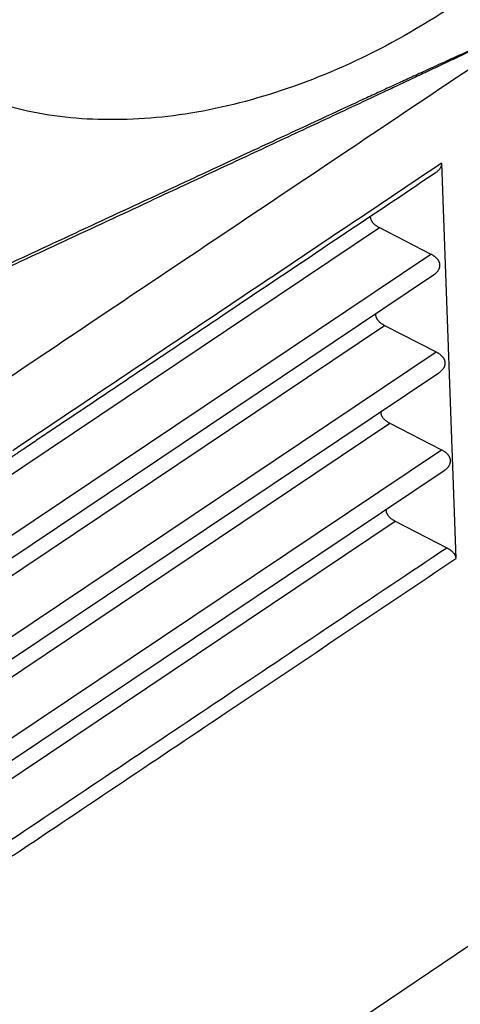
# Model space of a CAD drawing. Units: millimetres. Extents: x -114 to 183, y -44 to 166.
# Drawn here: x 157 to 161, y 89 to 99 of the extents above; entities that cross this region are included whole.
import ezdxf

# ---------------------------------------------------------------- set-up
doc = ezdxf.new("R2010")
doc.units = ezdxf.units.MM

# ---------------------------------------------------------------- blocks, each defined once
blk = doc.blocks.new('MFO_10_40__1', base_point=(258.276, 170.615))
at = {"color": 7, "linetype": 'Continuous'}
for p, q in [((322.355, 195.536), (322.662, 186.968)), ((312.408, 188.371), (321.007, 194.141)), ((321.007, 194.141), (322.121, 193.565)), ((312.921, 187.392), (322.121, 193.565)), ((312.938, 186.913), (322.18, 193.115)), ((312.407, 186.173), (321.121, 192.02)), ((321.121, 192.02), (322.235, 191.445)), ((312.919, 185.194), (322.235, 191.445)), ((312.936, 184.715), (322.295, 190.995)), ((312.405, 183.975), (321.235, 189.9)), ((321.235, 189.9), (322.349, 189.325)), ((312.918, 182.996), (322.349, 189.325)), ((312.934, 182.518), (322.409, 188.875)), ((312.404, 181.778), (321.349, 187.78)), ((321.349, 187.78), (322.465, 187.204)), ((313.286, 172.06), (323.807, 179.168))]:
    blk.add_line(p, q, dxfattribs=at)
for points, knots in [([(311.332, 197.411), (310.674, 197.842), (309.322, 198.724), (307.847, 200.799), (306.826, 203.307), (306.312, 206.222), (306.303, 209.426), (306.796, 212.82), (307.772, 216.288), (309.199, 219.71), (311.025, 222.973), (313.196, 225.953), (315.605, 228.59), (317.45, 230.004), (318.346, 230.692)], [0, 0, 0, 0, 2.342651, 4.80635, 7.483906, 10.422041, 13.624389, 17.060877, 20.677281, 24.403437, 28.160333, 31.866582, 35.444732, 38.82785, 38.82785, 38.82785, 38.82785]), ([(323.259, 199.363), (322.564, 198.913), (321.219, 198.042), (319.081, 197.118), (316.982, 196.562), (314.957, 196.419), (313.034, 196.656), (311.893, 197.162), (311.332, 197.411)], [0, 0, 0, 0, 2.480954, 4.799282, 6.955106, 8.964232, 10.860098, 12.692817, 12.692817, 12.692817, 12.692817]), ([(323.443, 198.19), (323.413, 198.176), (323.355, 198.147), (323.266, 198.104), (323.178, 198.061), (323.061, 198.005), (322.914, 197.934), (322.737, 197.849), (322.561, 197.765), (322.384, 197.682), (322.208, 197.598), (321.982, 197.491), (321.706, 197.361), (321.381, 197.208), (321.055, 197.055), (320.621, 196.851), (320.079, 196.597), (319.211, 196.191), (318.127, 195.684), (316.645, 194.992), (314.982, 194.217), (313.446, 193.5), (312.218, 192.927), (311.45, 192.569), (310.835, 192.282), (310.51, 192.132), (310.32, 192.042), (310.28, 192.025), (310.258, 192.013), (310.253, 192.011), (310.251, 192.009)], [0, 0, 0, 0, 0.098234, 0.196431, 0.294499, 0.392494, 0.588274, 0.783858, 0.979269, 1.174554, 1.369737, 1.564836, 1.924711, 2.28441, 2.643982, 3.003453, 3.72218, 4.440692, 5.877342, 7.31366, 9.347534, 11.381189, 12.39797, 13.414725, 13.923095, 14.431461, 14.492216, 14.553071, 14.560625, 14.568422, 14.568422, 14.568422, 14.568422]), ([(323.443, 198.19), (323.413, 198.177), (323.355, 198.151), (323.267, 198.112), (323.179, 198.073), (323.061, 198.02), (322.914, 197.954), (322.738, 197.874), (322.562, 197.794), (322.385, 197.714), (322.209, 197.633), (321.983, 197.529), (321.708, 197.402), (321.382, 197.252), (321.057, 197.102), (320.623, 196.902), (320.081, 196.651), (319.214, 196.248), (318.129, 195.744), (316.648, 195.055), (314.985, 194.282), (313.45, 193.567), (312.221, 192.995), (311.453, 192.637), (310.839, 192.351), (310.513, 192.2), (310.323, 192.111), (310.284, 192.093), (310.262, 192.082), (310.258, 192.08), (310.256, 192.08)], [0, 0, 0, 0, 0.096343, 0.192738, 0.289227, 0.385792, 0.579079, 0.772563, 0.96618, 1.159918, 1.353749, 1.547659, 1.905671, 2.263846, 2.622143, 2.980532, 3.697517, 4.414697, 5.849415, 7.284429, 9.317011, 11.349783, 12.366214, 13.382667, 13.890901, 14.399137, 14.459998, 14.520757, 14.527585, 14.534254, 14.534254, 14.534254, 14.534254]), ([(322.355, 195.536), (321.582, 195.017), (320.037, 193.98), (317.722, 192.427), (315.411, 190.875), (313.866, 189.841), (313.087, 189.317), (313.077, 189.31), (313.071, 189.306)], [0, 0, 0, 0, 2.791785, 5.583571, 8.363025, 11.142479, 11.160944, 11.180482, 11.180482, 11.180482, 11.180482]), ([(322.355, 195.536), (322.355, 195.526), (322.355, 195.505), (322.347, 195.475), (322.335, 195.445), (322.318, 195.417), (322.298, 195.391), (322.274, 195.366), (322.247, 195.343), (322.227, 195.329), (322.217, 195.322)], [0, 0, 0, 0, 0.0300728, 0.060693, 0.0941736, 0.124676, 0.1600521, 0.1928282, 0.2282603, 0.2657784, 0.2657784, 0.2657784, 0.2657784]), ([(322.217, 195.322), (321.45, 194.807), (319.915, 193.778), (317.998, 192.491), (316.463, 191.461), (315.504, 190.818), (314.737, 190.303), (314.258, 189.981), (313.874, 189.724), (313.635, 189.564), (313.443, 189.435), (313.324, 189.354), (313.227, 189.29), (313.167, 189.249), (313.119, 189.217), (313.089, 189.197), (313.065, 189.181), (313.05, 189.171), (313.038, 189.163), (313.029, 189.157), (313.021, 189.151), (313.015, 189.147), (313.012, 189.145)], [0, 0, 0, 0, 2.77153, 5.54306, 6.928847, 8.314634, 9.007515, 9.700375, 10.046687, 10.393236, 10.563546, 10.739674, 10.826285, 10.912897, 10.956203, 10.99951, 11.021163, 11.042816, 11.053631, 11.06442, 11.074796, 11.085113, 11.085113, 11.085113, 11.085113]), ([(320.809, 194.377), (320.809, 194.372), (320.81, 194.36), (320.813, 194.343), (320.818, 194.326), (320.825, 194.309), (320.833, 194.293), (320.842, 194.277), (320.853, 194.261), (320.866, 194.245), (320.88, 194.23), (320.895, 194.216), (320.911, 194.202), (320.928, 194.189), (320.947, 194.176), (320.966, 194.163), (320.986, 194.152), (321, 194.144), (321.007, 194.141)], [0, 0, 0, 0, 0.0171329, 0.0344204, 0.0519626, 0.0698485, 0.0881529, 0.1069342, 0.1262337, 0.1460758, 0.1664694, 0.1874087, 0.2088755, 0.2308409, 0.2532673, 0.2761101, 0.2993193, 0.3228414, 0.3228414, 0.3228414, 0.3228414]), ([(322.18, 193.115), (322.186, 193.12), (322.198, 193.128), (322.215, 193.141), (322.231, 193.154), (322.246, 193.168), (322.26, 193.183), (322.272, 193.198), (322.283, 193.213), (322.293, 193.229), (322.3, 193.244), (322.307, 193.258), (322.312, 193.273), (322.315, 193.288), (322.318, 193.302), (322.319, 193.317), (322.319, 193.332), (322.317, 193.347), (322.315, 193.362), (322.31, 193.377), (322.305, 193.392), (322.298, 193.406), (322.291, 193.421), (322.282, 193.435), (322.272, 193.449), (322.26, 193.463), (322.247, 193.477), (322.232, 193.491), (322.215, 193.505), (322.198, 193.518), (322.18, 193.531), (322.161, 193.543), (322.141, 193.555), (322.128, 193.562), (322.121, 193.565)], [0, 0, 0, 0, 0.0217951, 0.0431838, 0.0641292, 0.0846023, 0.1045828, 0.124062, 0.1430437, 0.161546, 0.1776041, 0.1933449, 0.2088124, 0.2240603, 0.23915, 0.2541495, 0.2691304, 0.2841658, 0.2993272, 0.3146821, 0.3302911, 0.346207, 0.3624731, 0.3791225, 0.3961783, 0.413654, 0.4338377, 0.4545521, 0.4757788, 0.4974891, 0.5196466, 0.542208, 0.5651252, 0.5883467, 0.5883467, 0.5883467, 0.5883467]), ([(320.923, 192.272), (320.923, 192.266), (320.923, 192.254), (320.925, 192.236), (320.929, 192.218), (320.934, 192.2), (320.942, 192.182), (320.951, 192.165), (320.962, 192.148), (320.974, 192.132), (320.988, 192.116), (321.004, 192.1), (321.021, 192.085), (321.039, 192.071), (321.058, 192.057), (321.078, 192.044), (321.099, 192.032), (321.113, 192.024), (321.121, 192.02)], [0, 0, 0, 0, 0.018007, 0.03609, 0.0543729, 0.0729696, 0.0919793, 0.1114823, 0.1315385, 0.1521864, 0.1734447, 0.1953132, 0.2177756, 0.2408015, 0.2643491, 0.2883678, 0.3127996, 0.3375824, 0.3375824, 0.3375824, 0.3375824]), ([(322.295, 190.995), (322.301, 190.999), (322.312, 191.007), (322.329, 191.021), (322.345, 191.034), (322.36, 191.048), (322.374, 191.063), (322.386, 191.078), (322.397, 191.093), (322.407, 191.108), (322.415, 191.123), (322.421, 191.138), (322.426, 191.152), (322.429, 191.167), (322.432, 191.182), (322.433, 191.197), (322.433, 191.212), (322.431, 191.227), (322.429, 191.242), (322.424, 191.257), (322.419, 191.272), (322.413, 191.286), (322.405, 191.301), (322.396, 191.315), (322.386, 191.328), (322.374, 191.342), (322.361, 191.357), (322.346, 191.371), (322.33, 191.385), (322.312, 191.398), (322.294, 191.411), (322.275, 191.423), (322.255, 191.434), (322.242, 191.442), (322.235, 191.445)], [0, 0, 0, 0, 0.0217951, 0.0431838, 0.0641292, 0.0846023, 0.1045828, 0.124062, 0.1430437, 0.161546, 0.1776041, 0.1933449, 0.2088124, 0.2240603, 0.23915, 0.2541495, 0.2691304, 0.2841658, 0.2993272, 0.3146821, 0.3302911, 0.346207, 0.3624731, 0.3791225, 0.3961783, 0.413654, 0.4338377, 0.4545521, 0.4757788, 0.4974891, 0.5196466, 0.542208, 0.5651252, 0.5883467, 0.5883467, 0.5883467, 0.5883467]), ([(321.037, 190.152), (321.037, 190.146), (321.037, 190.133), (321.039, 190.115), (321.043, 190.097), (321.048, 190.08), (321.056, 190.062), (321.065, 190.045), (321.076, 190.028), (321.088, 190.012), (321.102, 189.996), (321.118, 189.98), (321.135, 189.965), (321.153, 189.951), (321.172, 189.937), (321.192, 189.924), (321.213, 189.912), (321.228, 189.904), (321.235, 189.9)], [0, 0, 0, 0, 0.018007, 0.03609, 0.0543729, 0.0729696, 0.0919793, 0.1114823, 0.1315385, 0.1521864, 0.1734447, 0.1953132, 0.2177756, 0.2408015, 0.2643491, 0.2883678, 0.3127996, 0.3375824, 0.3375824, 0.3375824, 0.3375824]), ([(322.409, 188.875), (322.415, 188.879), (322.426, 188.887), (322.443, 188.9), (322.459, 188.914), (322.474, 188.928), (322.488, 188.943), (322.5, 188.958), (322.511, 188.973), (322.521, 188.988), (322.529, 189.003), (322.535, 189.018), (322.54, 189.032), (322.544, 189.047), (322.546, 189.062), (322.547, 189.077), (322.547, 189.092), (322.545, 189.107), (322.543, 189.122), (322.539, 189.137), (322.533, 189.151), (322.527, 189.166), (322.519, 189.18), (322.51, 189.194), (322.5, 189.208), (322.488, 189.222), (322.475, 189.236), (322.46, 189.251), (322.444, 189.264), (322.426, 189.278), (322.408, 189.29), (322.389, 189.303), (322.37, 189.314), (322.356, 189.321), (322.349, 189.325)], [0, 0, 0, 0, 0.0217951, 0.0431838, 0.0641292, 0.0846023, 0.1045828, 0.124062, 0.1430437, 0.161546, 0.1776041, 0.1933449, 0.2088124, 0.2240603, 0.23915, 0.2541495, 0.2691304, 0.2841658, 0.2993272, 0.3146821, 0.3302911, 0.346207, 0.3624731, 0.3791225, 0.3961783, 0.413654, 0.4338377, 0.4545521, 0.4757788, 0.4974891, 0.5196466, 0.542208, 0.5651252, 0.5883467, 0.5883467, 0.5883467, 0.5883467]), ([(321.151, 188.031), (321.151, 188.025), (321.151, 188.013), (321.153, 187.995), (321.157, 187.977), (321.162, 187.959), (321.17, 187.942), (321.179, 187.925), (321.19, 187.908), (321.202, 187.891), (321.217, 187.875), (321.232, 187.86), (321.249, 187.845), (321.267, 187.831), (321.286, 187.817), (321.306, 187.804), (321.327, 187.791), (321.342, 187.784), (321.349, 187.78)], [0, 0, 0, 0, 0.0180054, 0.0360868, 0.0543679, 0.0729628, 0.0919705, 0.1114714, 0.1315254, 0.152171, 0.1734267, 0.1952926, 0.2177522, 0.2407752, 0.2643199, 0.2883356, 0.3127644, 0.3375442, 0.3375442, 0.3375442, 0.3375442]), ([(312.917, 180.797), (312.933, 180.808), (312.966, 180.83), (313.784, 181.379), (315.37, 182.443), (317.73, 184.027), (320.095, 185.614), (321.675, 186.674), (322.465, 187.204)], [0, 0, 0, 0, 0.059105, 0.118888, 2.954326, 5.789764, 8.643817, 11.497871, 11.497871, 11.497871, 11.497871]), ([(322.465, 187.204), (322.478, 187.197), (322.504, 187.182), (322.542, 187.157), (322.575, 187.131), (322.602, 187.103), (322.625, 187.075), (322.642, 187.047), (322.655, 187.016), (322.66, 186.992), (322.662, 186.976), (322.662, 186.97), (322.662, 186.968)], [0, 0, 0, 0, 0.0459371, 0.0892534, 0.1357892, 0.1728464, 0.2059157, 0.2419401, 0.2723555, 0.3064382, 0.3144566, 0.3224518, 0.3224518, 0.3224518, 0.3224518]), ([(313.006, 180.488), (313.023, 180.5), (313.058, 180.523), (313.877, 181.072), (315.464, 182.137), (317.841, 183.732), (320.24, 185.342), (321.855, 186.426), (322.662, 186.968)], [0, 0, 0, 0, 0.062661, 0.124578, 2.960016, 5.795454, 8.712164, 11.628874, 11.628874, 11.628874, 11.628874])]:
    blk.add_open_spline(points, degree=3, knots=knots, dxfattribs=at)
blk.add_open_spline([(313.011, 190.908), (314.756, 192.08), (318.247, 194.422), (321.737, 196.764), (323.483, 197.935)], degree=3, dxfattribs=at)
blk = doc.blocks.new('Assonometria1', base_point=(298, 222))
blk.add_blockref('MFO_10_40__1', (258.276, 170.615))

msp = doc.modelspace()

# ---------------------------------------------------------------- block references
at = {"xscale": 0.5, "yscale": 0.5, "zscale": 0.5}
msp.add_blockref('Assonometria1', (149, 111), dxfattribs=at)

doc.saveas('drawing.dxf')
